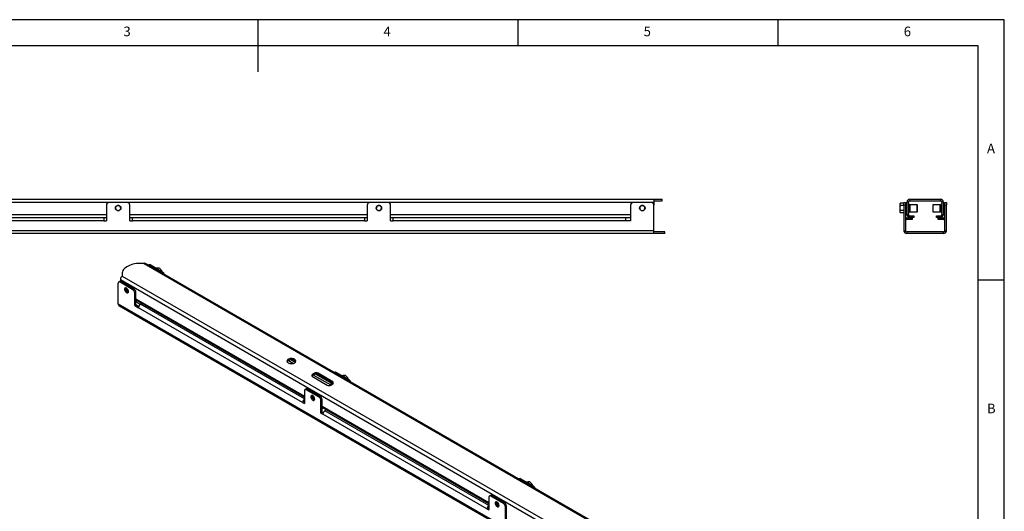
# Model space of a CAD drawing. Extents: x 5 to 292, y 5 to 205.
# Drawn here: x 103 to 292, y 110 to 205 of the extents above; entities that cross this region are included whole.
import ezdxf

# ---------------------------------------------------------------- set-up
doc = ezdxf.new("R2010")
doc.units = 0
doc.layers.get('0').update_dxf_attribs({"linetype": 'CONTINUOUS'})
doc.styles.add('SLDTEXTSTYLE0', font='TXT', dxfattribs={"width": 0.75})

msp = doc.modelspace()

# ---------------------------------------------------------------- linework, layer by layer
at = {"color": 7, "linetype": 'CONTINUOUS'}
for p, q in [((292, 205), (5, 205)), ((148.5, 205), (148.5, 195)), ((198.5, 205), (198.5, 200)), ((248.5, 200), (248.5, 205)), ((292, 77.25), (292, 205)), ((287, 200), (10, 200)), ((287, 60.25), (287, 200)), ((18.66, 170.48), (224.66, 170.48)), ((224.66, 170.48), (224.66, 169.94)), ((224.66, 170.48), (226.23, 170.48)), ((226.23, 170.18), (226.23, 170.48)), ((273.82, 170.48), (273.82, 170.18)), ((273.82, 170.48), (279.74, 170.48)), ((279.74, 170.18), (279.74, 170.48)), ((18.66, 169.94), (224.66, 169.94)), ((119.41, 169.34), (119.41, 166.34)), ((123.41, 169.84), (119.91, 169.84)), ((123.91, 166.34), (123.91, 169.34)), ((169.53, 169.34), (169.53, 166.34)), ((173.53, 169.84), (170.03, 169.84)), ((174.03, 166.34), (174.03, 169.34)), ((220.16, 169.34), (220.16, 166.34)), ((224.16, 169.84), (220.66, 169.84)), ((224.66, 170.18), (226.23, 170.18)), ((224.66, 169.94), (224.66, 169.34)), ((224.66, 164.42), (224.66, 169.34)), ((272.03, 169.71), (271.96, 169.59)), ((271.96, 169.48), (271.96, 169.59)), ((271.96, 168.79), (271.96, 169.48)), ((271.96, 168.1), (271.96, 168.79)), ((272.71, 169.71), (272.03, 169.71)), ((272.71, 169.25), (272.03, 169.25)), ((272.71, 169.84), (273.01, 169.84)), ((272.71, 169.34), (272.71, 169.84)), ((272.71, 169.34), (272.71, 164.42)), ((273.01, 169.34), (272.71, 169.34)), ((273.01, 169.84), (273.01, 169.34)), ((273.01, 169.34), (273.01, 164.42)), ((273.11, 169.29), (273.01, 169.29)), ((273.11, 168), (273.11, 169.46)), ((273.23, 169.51), (273.16, 169.51)), ((273.58, 169.94), (273.28, 169.94)), ((273.28, 167.52), (273.28, 169.94)), ((273.58, 167.52), (273.58, 169.94)), ((273.7, 169.51), (273.58, 169.51)), ((273.77, 167.98), (273.77, 169.48)), ((273.78, 167.99), (273.78, 169.47)), ((273.82, 170.18), (279.74, 170.18)), ((275.28, 169.4), (273.93, 169.4)), ((275.33, 169.35), (275.28, 169.4)), ((275.28, 168.06), (275.28, 169.4)), ((275.33, 168.11), (275.33, 169.35)), ((278.28, 169.4), (278.23, 169.35)), ((278.23, 169.35), (278.23, 168.11)), ((279.63, 169.4), (278.28, 169.4)), ((278.28, 169.4), (278.28, 168.06)), ((279.79, 169.47), (279.79, 167.99)), ((279.8, 169.48), (279.8, 167.98)), ((279.98, 169.51), (279.87, 169.51)), ((280.28, 169.94), (279.98, 169.94)), ((279.98, 169.94), (279.98, 167.52)), ((280.28, 169.94), (280.28, 167.52)), ((280.41, 169.51), (280.33, 169.51)), ((280.46, 169.46), (280.46, 168)), ((280.56, 169.84), (280.86, 169.84)), ((280.56, 169.34), (280.56, 169.84)), ((280.56, 164.42), (280.56, 169.34)), ((280.86, 169.34), (280.56, 169.34)), ((280.86, 169.84), (280.86, 169.34)), ((280.86, 164.42), (280.86, 169.34)), ((73.78, 166.98), (119.41, 166.98)), ((118.91, 166.88), (74.28, 166.88)), ((118.91, 166.88), (118.91, 166.34)), ((123.91, 166.98), (169.53, 166.98)), ((124.41, 166.34), (124.41, 166.88)), ((169.03, 166.88), (124.41, 166.88)), ((169.03, 166.88), (169.03, 166.34)), ((174.03, 166.98), (220.16, 166.98)), ((219.16, 166.88), (174.53, 166.88)), ((174.53, 166.34), (174.53, 166.88)), ((219.16, 166.88), (219.16, 166.34)), ((271.96, 167.99), (271.96, 168.1)), ((271.96, 167.99), (272.03, 167.87)), ((272.71, 168.33), (272.03, 168.33)), ((272.71, 167.87), (272.03, 167.87)), ((273.01, 168.29), (273.11, 168.29)), ((273.16, 167.95), (273.23, 167.95)), ((273.25, 166.88), (273.31, 166.88)), ((273.31, 166.58), (273.25, 166.58)), ((273.28, 167.52), (273.58, 167.52)), ((273.31, 166.58), (273.31, 166.88)), ((273.31, 166.88), (274.31, 166.88)), ((274.31, 166.58), (273.31, 166.58)), ((273.58, 167.95), (273.7, 167.95)), ((273.78, 166.98), (273.78, 167.28)), ((273.78, 167.28), (273.82, 167.28)), ((273.82, 166.98), (273.78, 166.98)), ((273.82, 167.28), (274.58, 167.28)), ((274.58, 166.98), (273.82, 166.98)), ((273.93, 168.06), (275.28, 168.06)), ((274.31, 166.88), (274.31, 166.58)), ((274.58, 167.28), (274.58, 166.98)), ((275.28, 168.06), (275.33, 168.11)), ((278.23, 168.11), (278.28, 168.06)), ((278.28, 168.06), (279.63, 168.06)), ((278.98, 166.98), (278.98, 167.28)), ((278.98, 167.28), (279.74, 167.28)), ((279.74, 166.98), (278.98, 166.98)), ((279.26, 166.58), (279.26, 166.88)), ((279.26, 166.88), (280.26, 166.88)), ((280.26, 166.58), (279.26, 166.58)), ((279.74, 167.28), (279.78, 167.28)), ((279.78, 166.98), (279.74, 166.98)), ((279.78, 167.28), (279.78, 166.98)), ((279.87, 167.95), (279.98, 167.95)), ((279.98, 167.52), (280.28, 167.52)), ((280.26, 166.88), (280.26, 166.58)), ((280.26, 166.88), (280.32, 166.88)), ((280.32, 166.58), (280.26, 166.58)), ((280.33, 167.95), (280.41, 167.95)), ((118.91, 166.34), (74.28, 166.34)), ((118.91, 166.34), (119.41, 166.34)), ((123.91, 166.34), (124.41, 166.34)), ((169.03, 166.34), (124.41, 166.34)), ((169.03, 166.34), (169.53, 166.34)), ((174.03, 166.34), (174.53, 166.34)), ((219.16, 166.34), (174.53, 166.34)), ((220.16, 166.34), (219.16, 166.34)), ((224.66, 164.42), (18.66, 164.42)), ((224.66, 163.88), (18.66, 163.88)), ((224.66, 163.88), (224.66, 164.42)), ((226.72, 164.18), (224.66, 164.18)), ((226.72, 163.88), (224.66, 163.88)), ((226.72, 163.88), (226.72, 164.18)), ((272.71, 164.42), (273.01, 164.42)), ((273.25, 164.18), (273.25, 163.88)), ((280.32, 164.18), (273.25, 164.18)), ((280.32, 163.88), (273.25, 163.88)), ((280.32, 163.88), (280.32, 164.18)), ((280.56, 164.42), (280.86, 164.42)), ((126.65, 158.12), (272.31, 74.03)), ((272.58, 74.05), (126.92, 158.14)), ((127.54, 157.87), (127.46, 157.83)), ((130.26, 156.42), (127.79, 157.84)), ((128.88, 157.22), (128.94, 157.25)), ((129.12, 157.08), (129.51, 157.3)), ((122.4, 156.09), (122.4, 155.85)), ((122.4, 155.85), (122.41, 155.67)), ((122.46, 155.7), (268.12, 71.61)), ((130.01, 156.56), (130.07, 156.6)), ((130.07, 156.6), (130.09, 156.52)), ((121.67, 150.3), (121.67, 154.31)), ((121.99, 154.66), (121.78, 154.54)), ((122.24, 154.64), (122.03, 154.52)), ((124.5, 153.09), (122.03, 154.52)), ((122.08, 155.04), (267.74, 70.95)), ((122.08, 155.04), (122.08, 154.69)), ((124.71, 153.21), (122.24, 154.64)), ((287, 155), (292, 155)), ((124.5, 153.09), (124.71, 153.21)), ((125.07, 152.6), (124.85, 152.48)), ((124.85, 150.03), (124.85, 152.48)), ((125.07, 150.15), (125.07, 152.6)), ((267.34, 66.21), (121.67, 150.3)), ((121.78, 150.05), (267.45, 65.96)), ((125.07, 150.15), (124.85, 150.03)), ((124.85, 150.03), (125.56, 149.62)), ((125.07, 151.15), (157.47, 132.45)), ((125.6, 149.84), (125.07, 150.15)), ((125.37, 150.6), (125.93, 150.27)), ((157.12, 131.4), (125.56, 149.62)), ((125.99, 150.3), (125.94, 150.28)), ((159.38, 137.01), (159.03, 136.8)), ((159.03, 136.56), (159.03, 136.8)), ((159.38, 136.76), (159.03, 136.56)), ((159.03, 136.4), (161.85, 134.76)), ((159.38, 136.76), (159.38, 137.01)), ((162.91, 135.37), (160.09, 137.01)), ((160.09, 136.76), (160.09, 137.01)), ((162.91, 135.13), (160.09, 136.76)), ((163.34, 137.2), (163.26, 137.16)), ((166.06, 135.75), (163.59, 137.18)), ((164.67, 136.55), (164.74, 136.59)), ((164.91, 136.41), (165.3, 136.64)), ((162.53, 134.78), (162.53, 134.75)), ((162.56, 134.76), (162.91, 134.97)), ((162.83, 135.18), (162.67, 135.08)), ((162.91, 135.13), (162.91, 135.37)), ((163, 135.05), (163.02, 135.04)), ((165.81, 135.9), (165.87, 135.93)), ((165.87, 135.93), (165.88, 135.85)), ((157.47, 133.65), (157.47, 131.2)), ((157.79, 134), (157.57, 133.88)), ((158.04, 133.97), (157.82, 133.85)), ((160.3, 132.42), (157.82, 133.85)), ((160.51, 132.55), (158.04, 133.97)), ((160.3, 132.42), (160.51, 132.55)), ((157.33, 131.52), (157.12, 131.4)), ((157.12, 131.4), (157.47, 131.2)), ((157.47, 131.44), (157.33, 131.52)), ((160.86, 131.93), (160.65, 131.81)), ((160.65, 129.36), (160.65, 131.81)), ((160.86, 129.48), (160.86, 131.93)), ((160.86, 129.48), (160.65, 129.36)), ((160.65, 129.36), (161.01, 129.16)), ((160.86, 130.49), (192.91, 111.99)), ((161.05, 129.38), (160.86, 129.48)), ((192.56, 110.94), (161.01, 129.16)), ((161.43, 129.84), (161.39, 129.82)), ((198.78, 116.74), (198.71, 116.7)), ((201.5, 115.29), (199.03, 116.72)), ((200.12, 116.09), (200.18, 116.13)), ((200.36, 115.95), (200.75, 116.18)), ((201.25, 115.44), (201.31, 115.47)), ((201.31, 115.47), (201.33, 115.39)), ((192.91, 113.19), (192.91, 110.74)), ((193.23, 113.54), (193.02, 113.42)), ((193.48, 113.51), (193.27, 113.39)), ((195.74, 111.96), (193.27, 113.39)), ((195.95, 112.08), (193.48, 113.51)), ((195.74, 111.96), (195.95, 112.08)), ((192.77, 111.06), (192.56, 110.94)), ((192.56, 110.94), (192.91, 110.74)), ((192.91, 110.98), (192.77, 111.06)), ((196.31, 111.47), (196.1, 111.35)), ((196.1, 108.9), (196.1, 111.35)), ((196.31, 109.02), (196.31, 111.47))]:
    msp.add_line(p, q, dxfattribs=at)
at = {"color": 8, "linetype": 'CONTINUOUS'}
for p, q in [((273.16, 167.95), (273.16, 169.51)), ((273.23, 167.95), (273.23, 169.51)), ((273.7, 167.95), (273.7, 169.51)), ((273.93, 168.06), (273.93, 169.4)), ((279.63, 169.4), (279.63, 168.06)), ((279.87, 169.51), (279.87, 167.95)), ((280.33, 169.51), (280.33, 167.95)), ((280.41, 169.51), (280.41, 167.95)), ((73.78, 167.52), (119.41, 167.52)), ((123.91, 167.52), (169.53, 167.52)), ((174.03, 167.52), (220.16, 167.52)), ((127.79, 157.84), (127.61, 157.74)), ((130.09, 156.31), (130.26, 156.42)), ((123.55, 152.61), (123.57, 152.6)), ((123.58, 152.67), (123.63, 152.65)), ((125.07, 151.34), (157.47, 132.63)), ((157.47, 132.08), (125.94, 150.28)), ((154.4, 139.48), (155.37, 138.92)), ((154.88, 139.6), (155.71, 139.12)), ((159.24, 136.68), (162.53, 134.79)), ((159.65, 136.84), (162.68, 135.09)), ((163.59, 137.18), (163.41, 137.08)), ((165.88, 135.65), (166.06, 135.75)), ((159.34, 131.95), (159.36, 131.93)), ((159.38, 132.01), (159.42, 131.98)), ((160.86, 130.67), (192.91, 112.17)), ((192.91, 111.62), (161.39, 129.82)), ((199.03, 116.72), (198.85, 116.62)), ((201.33, 115.19), (201.5, 115.29)), ((194.79, 111.48), (194.81, 111.47)), ((194.82, 111.55), (194.87, 111.52))]:
    msp.add_line(p, q, dxfattribs=at)
at = {"color": 7, "linetype": 'CONTINUOUS'}
for points in [[(126.65, 158.12), (126.28, 158.15), (125.92, 158.15), (125.55, 158.14), (125.19, 158.1), (124.83, 158.05), (124.49, 157.97), (124.17, 157.87), (123.86, 157.76), (123.58, 157.62), (123.32, 157.47), (123.08, 157.31), (122.88, 157.13), (122.71, 156.94), (122.58, 156.75), (122.48, 156.54), (122.42, 156.33), (122.4, 156.12), (122.41, 155.91), (122.46, 155.7)], [(123.63, 152.73), (123.62, 152.85), (123.58, 152.97), (123.53, 153.1), (123.45, 153.21), (123.36, 153.3), (123.26, 153.37), (123.17, 153.42), (123.08, 153.42), (123, 153.4), (122.94, 153.35), (122.9, 153.26), (122.89, 153.16), (122.9, 153.04), (122.94, 152.92), (123, 152.79), (123.08, 152.68), (123.17, 152.59), (123.26, 152.52), (123.36, 152.48), (123.45, 152.47), (123.53, 152.49), (123.58, 152.55), (123.62, 152.63), (123.63, 152.73)], [(123.13, 153.42), (123.12, 153.39), (123.1, 153.28), (123.12, 153.16), (123.15, 153.04), (123.21, 152.92), (123.29, 152.8), (123.38, 152.71), (123.48, 152.64), (123.57, 152.6), (123.61, 152.59)], [(125.16, 151.1), (125.15, 151.07), (125.12, 150.97), (125.13, 150.87), (125.17, 150.77), (125.26, 150.68), (125.37, 150.6)], [(155.56, 139.7), (155.42, 139.77), (155.26, 139.81), (155.09, 139.84), (154.91, 139.84), (154.74, 139.83), (154.57, 139.79), (154.42, 139.74), (154.3, 139.66), (154.2, 139.58), (154.14, 139.48), (154.11, 139.38), (154.12, 139.28), (154.17, 139.18), (154.25, 139.09), (154.36, 139.01), (154.5, 138.94), (154.65, 138.9), (154.83, 138.87), (155, 138.86), (155.18, 138.88), (155.35, 138.92), (155.49, 138.97), (155.62, 139.05), (155.72, 139.13), (155.78, 139.23), (155.81, 139.33), (155.8, 139.43), (155.75, 139.53), (155.67, 139.62), (155.56, 139.7)], [(155.56, 139.46), (155.42, 139.52), (155.26, 139.57), (155.09, 139.59), (154.91, 139.6), (154.74, 139.58), (154.57, 139.55), (154.42, 139.49), (154.3, 139.42), (154.2, 139.33), (154.14, 139.24), (154.14, 139.23)], [(159.03, 136.56), (158.96, 136.51), (158.93, 136.48)], [(162.53, 134.78), (162.54, 134.87), (162.57, 134.97), (162.62, 135.05), (162.7, 135.1), (162.79, 135.12), (162.89, 135.1), (163, 135.05)], [(162.53, 134.74), (162.53, 134.8), (162.56, 134.9), (162.61, 134.98), (162.68, 135.03), (162.76, 135.05), (162.86, 135.04), (162.96, 135)], [(163.01, 135.05), (162.98, 135.09), (162.91, 135.13)], [(159.43, 132.07), (159.42, 132.18), (159.38, 132.31), (159.32, 132.43), (159.25, 132.54), (159.16, 132.64), (159.06, 132.71), (158.96, 132.75), (158.87, 132.76), (158.8, 132.73), (158.74, 132.68), (158.7, 132.6), (158.69, 132.49), (158.7, 132.38), (158.74, 132.25), (158.8, 132.13), (158.87, 132.02), (158.96, 131.92), (159.06, 131.85), (159.16, 131.81), (159.25, 131.8), (159.32, 131.83), (159.38, 131.88), (159.42, 131.96), (159.43, 132.07)], [(158.93, 132.76), (158.91, 132.72), (158.9, 132.62), (158.91, 132.5), (158.95, 132.37), (159.01, 132.25), (159.09, 132.14), (159.18, 132.04), (159.27, 131.97), (159.37, 131.93), (159.41, 131.93)], [(194.88, 111.6), (194.86, 111.72), (194.83, 111.85), (194.77, 111.97), (194.69, 112.08), (194.6, 112.18), (194.5, 112.25), (194.41, 112.29), (194.32, 112.3), (194.24, 112.27), (194.18, 112.22), (194.15, 112.14), (194.13, 112.03), (194.15, 111.92), (194.18, 111.79), (194.24, 111.67), (194.32, 111.55), (194.41, 111.46), (194.5, 111.39), (194.6, 111.35), (194.69, 111.34), (194.77, 111.36), (194.83, 111.42), (194.86, 111.5), (194.88, 111.6)], [(194.37, 112.3), (194.36, 112.26), (194.35, 112.16), (194.36, 112.04), (194.39, 111.91), (194.45, 111.79), (194.53, 111.68), (194.62, 111.58), (194.72, 111.51), (194.81, 111.47), (194.85, 111.46)]]:
    msp.add_lwpolyline(points, dxfattribs=at)
for centre in [(121.66, 168.79), (171.78, 168.79), (222.41, 168.79)]:
    msp.add_circle(centre, 0.525, dxfattribs=at)
for centre, radius, start, end in [((273.82, 169.94), 0.54, 90, 180), ((279.74, 169.94), 0.54, 0, 90), ((119.91, 169.34), 0.5, 90, 180), ((121.66, 168.73), 0.5, 338.4641, 201.5359), ((121.66, 168.79), 0.5, 183.4398, 356.5602), ((123.41, 169.34), 0.5, 0, 90), ((170.03, 169.34), 0.5, 90, 180), ((171.78, 168.73), 0.5, 338.4643, 201.5357), ((171.78, 168.79), 0.5, 183.4398, 356.5602), ((173.53, 169.34), 0.5, 0, 90), ((220.66, 169.34), 0.5, 90, 180), ((222.41, 168.73), 0.5, 338.4639, 201.536), ((222.41, 168.79), 0.5, 183.429, 356.5712), ((224.16, 169.34), 0.5, 0, 90), ((273.16, 169.46), 0.05, 90, 180), ((273.23, 169.46), 0.05, 0, 90), ((273.82, 169.94), 0.24, 90, 180), ((273.7, 169.41), 0.1, 44.1955, 90), ((273.93, 169.6), 0.2, 215, 270), ((279.63, 169.6), 0.2, 270, 325), ((279.74, 169.94), 0.24, 0, 90), ((279.87, 169.41), 0.1, 90, 135.8045), ((280.33, 169.46), 0.05, 90, 180), ((280.41, 169.46), 0.05, 0, 90), ((273.25, 166.34), 0.54, 90, 116.3878), ((273.25, 166.34), 0.24, 90, 180), ((273.16, 168), 0.05, 180, 270), ((273.23, 168), 0.05, 270, 0), ((273.82, 167.52), 0.54, 180, 265.752), ((273.82, 167.52), 0.24, 180, 260.4059), ((273.7, 168.05), 0.1, 270, 315.8045), ((273.93, 167.86), 0.2, 90, 145), ((279.63, 167.86), 0.2, 35, 90), ((279.74, 167.52), 0.24, 279.5941, 0), ((279.74, 167.52), 0.54, 274.248, 0), ((279.87, 168.05), 0.1, 224.1955, 270), ((280.33, 168), 0.05, 180, 270), ((280.32, 166.34), 0.54, 63.6122, 90), ((280.32, 166.34), 0.24, 0, 90), ((280.41, 168), 0.05, 270, 0), ((273.25, 164.42), 0.54, 180, 270), ((273.25, 164.42), 0.24, 180, 270), ((280.32, 164.42), 0.24, 270, 0), ((280.32, 164.42), 0.54, 270, 0), ((126.8, 157.89), 0.272, 65.6929, 125.6176), ((127.64, 157.64), 0.251, 54.3824, 114.3071), ((122.91, 155), 0.83, 122.6055, 177.3945), ((129.85, 155.77), 0.769, 20.1656, 57.3273), ((121.89, 154.35), 0.218, 50.7967, 189.214), ((122.09, 154.44), 0.251, 54.3824, 114.3071), ((124.09, 152.44), 0.768, 2.6055, 57.3945), ((124.3, 152.56), 0.768, 2.6055, 57.3945), ((121.94, 150.27), 0.266, 173.7012, 234.9867), ((125.57, 150.61), 0.479, 123.4273, 153.9037), ((126.39, 149.58), 0.83, 122.6055, 177.3945), ((126.6, 149.2), 1.27, 102.8065, 118.9884), ((155.33, 139.01), 0.504, 26.4385, 62.9358), ((159.1, 136.6), 0.218, 110.7834, 249.2166), ((159.73, 136.33), 0.769, 62.6097, 117.3903), ((159.73, 136.08), 0.769, 62.6097, 117.3903), ((163.44, 136.97), 0.251, 54.3824, 114.3071), ((162.21, 135.44), 0.769, 242.6097, 297.3903), ((162.81, 134.75), 0.189, 74.4528, 165.5418), ((162.84, 135.17), 0.218, 290.7834, 69.2166), ((165.65, 135.1), 0.769, 20.1656, 57.3273), ((157.69, 133.68), 0.218, 50.7967, 189.214), ((157.89, 133.77), 0.251, 54.3824, 114.3071), ((160.1, 131.9), 0.768, 2.6055, 57.3945), ((157.95, 131.36), 0.837, 125.2063, 177.2472), ((157.7, 131.51), 0.375, 128.4493, 177.0988), ((159.88, 131.78), 0.768, 2.6055, 57.3945), ((161.83, 129.12), 0.83, 122.6055, 177.3945), ((162.04, 128.73), 1.27, 102.8065, 118.9884), ((198.88, 116.51), 0.251, 54.3824, 114.3071), ((193.33, 113.31), 0.251, 54.3824, 114.3071), ((201.09, 114.64), 0.769, 20.1656, 57.3273), ((193.13, 113.22), 0.218, 50.7967, 189.214), ((195.33, 111.31), 0.768, 2.6055, 57.3945), ((195.54, 111.44), 0.768, 2.6055, 57.3945), ((193.4, 110.9), 0.837, 125.2063, 177.2472), ((193.15, 111.04), 0.375, 128.4493, 177.0988)]:
    msp.add_arc(centre, radius, start, end, dxfattribs=at)
at = {"color": 8, "linetype": 'CONTINUOUS'}
for centre, radius, start, end in [((121.66, 168.73), 0.55, 27.4996, 152.5004), ((171.78, 168.73), 0.55, 27.4997, 152.5003), ((222.41, 168.73), 0.55, 27.501, 152.4991), ((123.94, 153.28), 0.771, 169.8197, 239.6972), ((123.95, 153.29), 0.721, 172.1883, 238.7912), ((159.73, 132.61), 0.771, 169.8197, 239.6972), ((159.75, 132.62), 0.721, 172.1883, 238.7912), ((195.18, 112.15), 0.771, 169.8197, 239.6972), ((195.2, 112.16), 0.721, 172.1883, 238.7912)]:
    msp.add_arc(centre, radius, start, end, dxfattribs=at)
at = {"color": 7, "linetype": 'CONTINUOUS'}
for points, knots in [([(271.96, 169.48), (271.96, 169.49), (271.96, 169.53), (271.97, 169.61), (272.01, 169.68), (272.03, 169.71)], [0, 0, 0, 0, 0.070087, 0.530792, 1, 1, 1, 1]), ([(272.03, 169.25), (272.01, 169.29), (271.97, 169.36), (271.96, 169.44), (271.96, 169.48)], [0, 0, 0, 0, 0.495457, 1, 1, 1, 1]), ([(271.96, 168.79), (271.96, 168.83), (271.96, 168.99), (272, 169.14), (272.03, 169.25)], [0, 0, 0, 0, 0.2686306, 1, 1, 1, 1]), ([(272.03, 168.33), (272.02, 168.37), (271.98, 168.52), (271.97, 168.67), (271.96, 168.79)], [0, 0, 0, 0, 0.257548, 1, 1, 1, 1]), ([(271.96, 168.1), (271.96, 168.1), (271.96, 168.14), (271.97, 168.22), (272.01, 168.29), (272.03, 168.33)], [0, 0, 0, 0, 0.070087, 0.530792, 1, 1, 1, 1]), ([(272.03, 167.87), (272.01, 167.9), (271.97, 167.98), (271.96, 168.06), (271.96, 168.1)], [0, 0, 0, 0, 0.495457, 1, 1, 1, 1]), ([(128.94, 157.25), (129, 157.27), (129.12, 157.29), (129.22, 157.3), (129.27, 157.31)], [0, 0, 0, 0, 0.495458, 1, 1, 1, 1]), ([(129.27, 157.31), (129.28, 157.31), (129.33, 157.31), (129.42, 157.31), (129.48, 157.31), (129.51, 157.3)], [0, 0, 0, 0, 0.070086, 0.530782, 1, 1, 1, 1]), ([(129.51, 157.3), (129.57, 157.25), (129.69, 157.16), (129.79, 157.04), (129.84, 156.98)], [0, 0, 0, 0, 0.495458, 1, 1, 1, 1]), ([(129.84, 156.98), (129.85, 156.97), (129.9, 156.91), (129.98, 156.78), (130.04, 156.66), (130.07, 156.6)], [0, 0, 0, 0, 0.070086, 0.530782, 1, 1, 1, 1]), ([(164.74, 136.59), (164.8, 136.6), (164.92, 136.62), (165.02, 136.64), (165.07, 136.64)], [0, 0, 0, 0, 0.495458, 1, 1, 1, 1]), ([(165.07, 136.64), (165.08, 136.64), (165.13, 136.65), (165.21, 136.65), (165.27, 136.64), (165.3, 136.64)], [0, 0, 0, 0, 0.070086, 0.530782, 1, 1, 1, 1]), ([(165.3, 136.64), (165.36, 136.59), (165.48, 136.49), (165.59, 136.37), (165.64, 136.32)], [0, 0, 0, 0, 0.495458, 1, 1, 1, 1]), ([(165.64, 136.32), (165.64, 136.31), (165.69, 136.24), (165.78, 136.12), (165.84, 136), (165.87, 135.93)], [0, 0, 0, 0, 0.070086, 0.530782, 1, 1, 1, 1]), ([(200.18, 116.13), (200.24, 116.14), (200.36, 116.16), (200.46, 116.18), (200.51, 116.18)], [0, 0, 0, 0, 0.495458, 1, 1, 1, 1]), ([(200.51, 116.18), (200.52, 116.18), (200.57, 116.19), (200.66, 116.19), (200.72, 116.18), (200.75, 116.18)], [0, 0, 0, 0, 0.070086, 0.530782, 1, 1, 1, 1]), ([(200.75, 116.18), (200.81, 116.13), (200.93, 116.03), (201.03, 115.91), (201.08, 115.85)], [0, 0, 0, 0, 0.495458, 1, 1, 1, 1]), ([(201.08, 115.85), (201.09, 115.85), (201.14, 115.78), (201.22, 115.66), (201.28, 115.54), (201.31, 115.47)], [0, 0, 0, 0, 0.070086, 0.530782, 1, 1, 1, 1])]:
    msp.add_open_spline(points, degree=3, knots=knots, dxfattribs=at)

# ---------------------------------------------------------------- texts
at = {"color": 7, "linetype": 'CONTINUOUS', "char_height": 1.85, "attachment_point": 1, "style": 'SLDTEXTSTYLE0'}
for s, insert in [('3', (122.67, 203.67)), ('4', (172.67, 203.67)), ('5', (222.67, 203.67)), ('6', (272.67, 203.67)), ('A', (288.67, 181.17)), ('B', (288.67, 131.17))]:
    msp.add_mtext(s, dxfattribs=dict(at, insert=insert))

doc.saveas('drawing.dxf')
